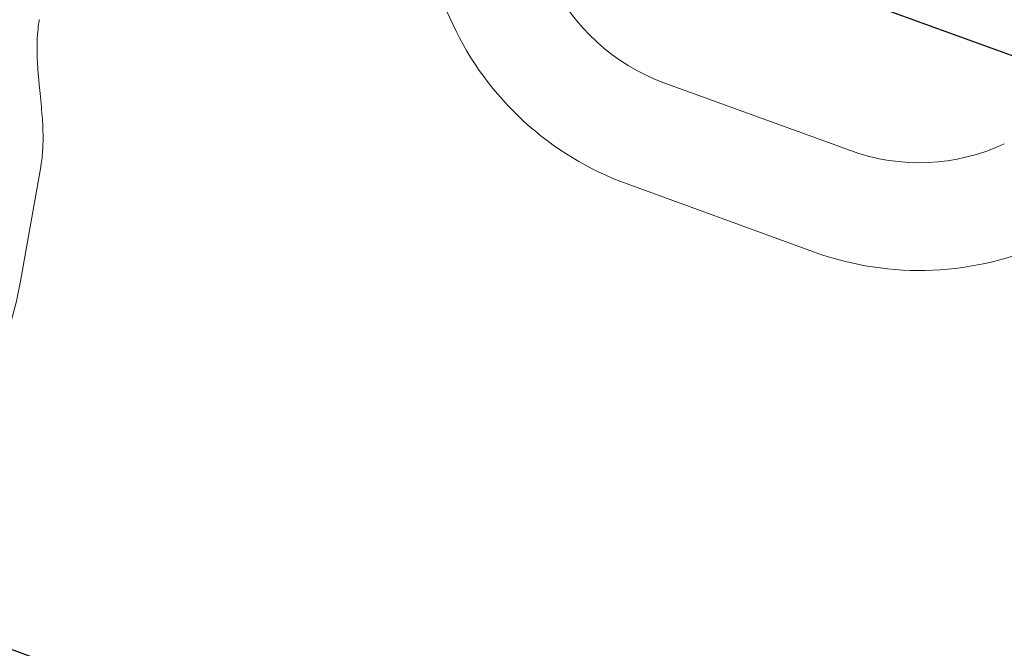
# Model space of a CAD drawing. Units: millimetres. Extents: x -7017 to 7000, y -8500 to 8500.
# Drawn here: x 1514 to 1861, y -1329 to -1108 of the extents above; entities that cross this region are included whole.
import ezdxf

# ---------------------------------------------------------------- set-up
doc = ezdxf.new("R2010")
doc.units = ezdxf.units.MM
doc.header["$LTSCALE"] = 20
doc.linetypes.add('HIDDEN', pattern=[9.525, 6.35, -3.175])
for name, color, linetype in [('2d', 230, 'Continuous'), ('EN16630-TrainingSpace', 20, 'HIDDEN'), ('EN16630-TrainingSpace_Hatch', 20, 'HIDDEN')]:
    doc.layers.add(name, color=color, linetype=linetype)

msp = doc.modelspace()

# ---------------------------------------------------------------- hatches: boundary and pattern name
at = {"layer": 'EN16630-TrainingSpace_Hatch'}
h = msp.add_hatch(dxfattribs=at)
h.set_pattern_fill('ANSI31', color=256, scale=100, angle=114.9999)
h.set_pattern_definition([(160, (1539.1, -1002.5), (-108.59, -298.35), [])])
edge = h.paths.add_edge_path()
edge.add_arc((1160.71, -1177.38), 1000, 95.40142, 114.99992, ccw=False)
edge.add_arc((1765.67, -896.84), 1000, 114.99992, 134.35464, ccw=False)
edge.add_arc((1765.67, -896.84), 1000, -65.00008, 114.99992, ccw=False)
edge.add_arc((1765.67, -896.84), 1000, 275.40142, 294.99992, ccw=False)
edge.add_arc((1160.71, -1177.38), 1000, 294.99992, 314.35464, ccw=False)
edge.add_arc((1160.71, -1177.38), 1000, 114.99992, 294.99992, ccw=False)

# ---------------------------------------------------------------- linework, layer by layer
at = {"layer": '2d', "lineweight": 0}
for p, q in [((1666.32, -1109.24), (1655.97, -1087.03)), ((1806.6, -1153.83), (1740.83, -1129.89)), ((1513.91, -1199.89), (1521.03, -1159.55)), ((1793.61, -1189.54), (1727.83, -1165.6))]:
    msp.add_line(p, q, dxfattribs=at)
for centre, radius, start, end in [((1765.11, -1063.17), 71, 204.9999, 249.9999), ((1765.11, -1063.17), 109, 204.9999, 249.9999), ((1830.89, -1087.11), 71, 249.9999, 294.9999), ((1830.89, -1087.11), 109, 249.9999, 294.9999), ((1396.72, -1179.22), 119, 294.9999, 349.9999)]:
    msp.add_arc(centre, radius, start, end, dxfattribs=at)
for points, knots in [([(1520.53, -1107.67), (1520.53, -1107.67), (1520.53, -1107.67), (1520.53, -1107.67), (1520.53, -1107.67), (1520.52, -1107.68), (1520.52, -1107.68), (1520.52, -1107.69), (1520.52, -1107.7), (1520.52, -1107.72), (1520.51, -1107.74), (1520.5, -1107.81), (1520.49, -1107.86), (1520.46, -1108.04), (1520.44, -1108.18), (1520.22, -1109.5), (1520.08, -1110.69), (1519.8, -1113.7), (1519.73, -1115.51), (1519.68, -1122.42), (1520.17, -1127.51), (1520.98, -1135.66), (1521.3, -1138.73), (1521.71, -1144.23), (1521.83, -1146.66), (1521.85, -1151.25), (1521.77, -1153.42), (1521.46, -1156.58), (1521.34, -1157.57), (1521.14, -1158.89), (1521.08, -1159.22), (1521.03, -1159.55)], [0, 0, 0, 0, 0.000424, 0.000424, 0.00355, 0.00355, 0.01157, 0.01157, 0.032959, 0.032959, 0.089994, 0.089994, 0.24209, 0.24209, 0.647682, 0.647682, 4.260726, 4.260726, 9.692055, 9.692055, 24.991319, 24.991319, 34.250546, 34.250546, 41.531159, 41.531159, 48.035248, 48.035248, 51.036507, 51.036507, 52.03656, 52.03656, 52.03656, 52.03656]), ([(1520.52, -1107.69), (1520.52, -1107.69), (1520.53, -1107.67), (1520.53, -1107.67), (1520.53, -1107.67), (1520.53, -1107.67)], [0, 0, 0, 0, 10.000034, 10.000034, 14.922765, 14.922765, 14.922765, 14.922765])]:
    msp.add_open_spline(points, degree=3, knots=knots, dxfattribs=at)
at = {"layer": 'EN16630-TrainingSpace', "flags": 128}
msp.add_lwpolyline([(738.09, -271.07, -0.085724), (1066.57, -181.82, -0.084652), (1343.05, 9.47, -1), (2188.29, -1803.15, -0.085724), (1859.8, -1892.4, -0.084652), (1583.32, -2083.68, -1)], format="xyb", close=True, dxfattribs=at)

doc.saveas('drawing.dxf')
